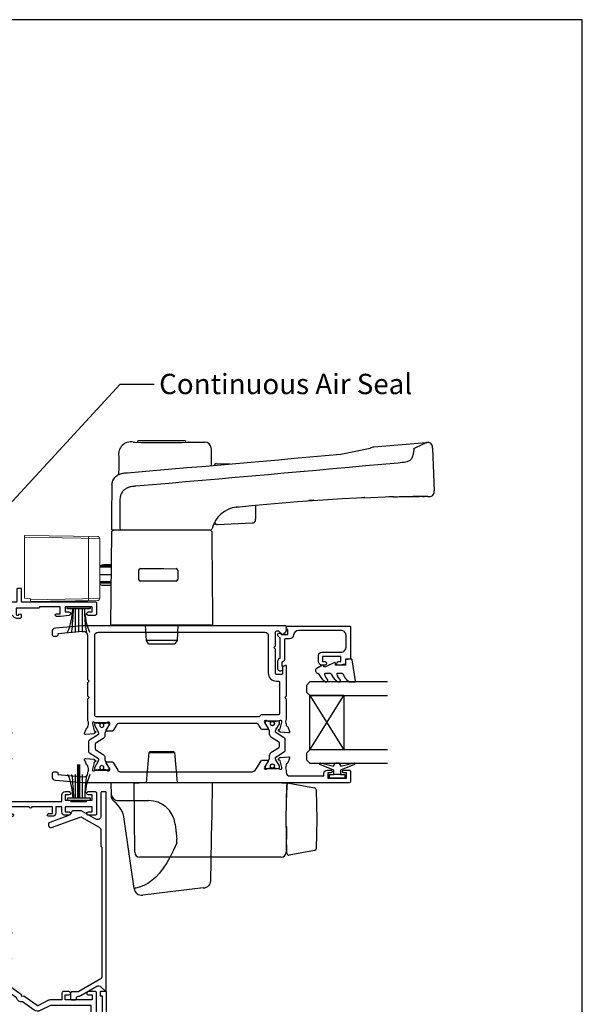
# Model space of a CAD drawing. Units: inches. Extents: x 0 to 5796, y -129 to 5363.
# Drawn here: x 4639 to 4805, y 1097 to 1388 of the extents above; entities that cross this region are included whole.
import ezdxf
from ezdxf import colors
from ezdxf.entities.mleader import LeaderData, LeaderLine
from ezdxf.math import Vec2, Vec3

# ---------------------------------------------------------------- set-up
doc = ezdxf.new("R2010")
doc.units = ezdxf.units.IN
doc.header["$MEASUREMENT"] = 0
doc.layers.add('OMEGA WINDOWS AND DOORS', color=7, linetype='Continuous')
doc.styles.add('arialobs', font='txt', dxfattribs={"height": 6})

# ---------------------------------------------------------------- blocks, each defined once
blk = doc.blocks.new('50329')
blk.add_lwpolyline([(0, 5.54, 0.583183), (0.3, 5.37), (2.09, 6.44, -0.767016), (2.65, 5.91, 0.127017), (2.5, 5.33), (2.5, 2.35, 0.13133), (2.66, 1.75, -0.576928), (2.4, 1.3), (2.25, 1.3, -0.065543), (2.17, 1.31), (0.18, 1.84, -0.267949), (0.04, 1.98), (-0.01, 2.15, 0.57735), (-0.34, 2.24), (-0.71, 1.88, 0.176327), (-0.79, 1.69), (-1, -0.67, 0.548619), (-0.6, -0.98), (0.81, -0.47, 0.263725), (1.01, -0.24, -0.359508), (1.3, 0), (1.55, 0, -0.267261), (3.05, 0), (26, 0, 0.414214), (27, 1), (27, 3.3), (45.6, 3.3, -0.414214), (46, 2.9), (46, 1.6, 0.414214), (47.6, 0), (48.7, 0, -0.359508), (48.99, -0.24, 0.263725), (49.19, -0.47), (50.6, -0.98, 0.548619), (51, -0.67), (50.79, 1.69, 0.176327), (50.71, 1.88), (50.34, 2.24, 0.57735), (50.01, 2.15), (49.96, 1.98, -0.267949), (49.82, 1.84), (47.83, 1.31, -0.065543), (47.75, 1.3), (47.6, 1.3, -0.576928), (47.34, 1.75, 0.13133), (47.5, 2.35), (47.5, 5.33, 0.127017), (47.35, 5.91, -0.767016), (47.91, 6.44), (49.7, 5.37, 0.583183), (50, 5.54), (50, 7.06, 0.263278), (49.81, 7.4), (47.72, 8.66, -0.565773), (47.72, 9.34), (49.81, 10.6, 0.263278), (50, 10.94), (50, 12.46, 0.583183), (49.7, 12.63), (47.91, 11.56, -0.767016), (47.35, 12.09, 0.127017), (47.5, 12.67), (47.5, 15.65, 0.13133), (47.34, 16.25, -0.576928), (47.6, 16.7), (47.75, 16.7, -0.065543), (47.83, 16.69), (49.82, 16.16, -0.267949), (49.96, 16.02), (50.01, 15.85, 0.57735), (50.34, 15.76), (50.71, 16.12, 0.176327), (50.79, 16.31), (51, 18.67, 0.548619), (50.6, 18.98), (49.19, 18.47, 0.263725), (48.99, 18.24, -0.359508), (48.7, 18), (48.45, 18, -0.267263), (46.95, 18), (38.5, 18, -0.414214), (38.1, 18.4), (38.1, 33.8), (40, 33.8, 0.414214), (41, 34.8), (41, 35.96, 0.943788), (40, 35.9), (40, 34.8), (38.5, 34.8), (38.5, 36, 0.414214), (38.1, 36.4), (38.1, 41.1, 0.414214), (38.5, 41.5), (38.5, 42.7), (40, 42.7), (40, 41.6, 1), (41, 41.6), (41, 43.6, 0.414214), (40.6, 44), (34.4, 44, 0.414214), (34, 43.6), (34, 41.6, 1), (35, 41.6), (35, 42.7), (36.5, 42.7), (36.5, 34.8), (35, 34.8), (35, 35.9, 1), (34, 35.9), (34, 34.8, 0.414214), (35, 33.8), (36.5, 33.8), (36.5, 32), (34.7, 32, 0.414214), (33.7, 31), (33.7, 29.9, 1), (34.5, 29.9), (34.5, 31), (36.5, 31), (36.5, 24.9, 1), (36.5, 24.1), (36.5, 18.4, -0.414214), (36.1, 18), (34.5, 18), (34.5, 19, 1), (33.5, 19), (33.5, 18), (25.6, 18, 0.414213), (25.2, 17.6), (25.2, 16.2, -0.414214), (25, 16), (15.2, 16), (14.8, 15.6), (14.4, 16), (4.6, 16, -0.414214), (4.4, 16.2), (4.4, 17.6, 0.414214), (4, 18), (3.05, 18, -0.267261), (1.55, 18), (1.3, 18, -0.359508), (1.01, 18.24, 0.263725), (0.81, 18.47), (-0.6, 18.98, 0.548619), (-1, 18.67), (-0.79, 16.31, 0.176327), (-0.71, 16.12), (-0.34, 15.76, 0.57735), (-0.01, 15.85), (0.04, 16.02, -0.267949), (0.18, 16.16), (2.17, 16.69, -0.065543), (2.25, 16.7), (2.4, 16.7, -0.576928), (2.66, 16.25, 0.13133), (2.5, 15.65), (2.5, 12.67, 0.127017), (2.65, 12.09, -0.767016), (2.09, 11.56), (0.3, 12.63, 0.583183), (0, 12.46), (0, 10.94, 0.263278), (0.19, 10.6), (2.28, 9.34, -0.565773), (2.28, 8.66), (0.19, 7.4, 0.263278), (0, 7.06)], format="xyb", close=True)
blk.add_lwpolyline([(39.19, 5.52, -0.540231), (40.17, 5.71, 0.452282), (42.95, 5.85, -0.224917), (43.26, 6, 0.316522), (43.63, 6.27, 0.166691), (43.63, 7.73, 0.316522), (43.26, 8, -0.224917), (42.95, 8.15, 0.435763), (40.25, 8.36, -1), (39.03, 9.68, -0.362416), (43.7, 9.91, 0.618961), (45.3, 10.71), (45.3, 15.4, 0.414214), (44.3, 16.4), (27, 16.4), (27, 15.4, -0.414214), (26, 14.4), (16.8, 14.4), (16.3, 13.9), (13.3, 13.9), (12.8, 14.4), (4.7, 14.4, 0.414214), (4.3, 14), (4.3, 2, 0.414214), (4.7, 1.6), (25.2, 1.6), (25.2, 3.9, -0.414214), (26.2, 4.9), (38.26, 4.9, 0.304266), (39.19, 5.52)], format="xyb")
blk = doc.blocks.new('50301')
for points in [[(11.7, 45), (16.15, 45, 0.258613), (17.61, 44.98, -0.123106), (17.7, 45), (17.9, 45, 0.359508), (18.19, 45.24, -0.263725), (18.39, 45.47), (19.8, 45.98, -0.548619), (20.2, 45.67), (19.99, 43.31, -0.176327), (19.91, 43.12), (19.54, 42.76, -0.57735), (19.21, 42.85), (19.16, 43.02, 0.267949), (19.02, 43.16), (17.03, 43.69, 0.065543), (16.95, 43.7), (16.8, 43.7, 0.576928), (16.54, 43.25, -0.13133), (16.7, 42.65), (16.7, 39.67, -0.127017), (16.55, 39.09, 0.767016), (17.11, 38.56), (18.9, 39.63, -0.583183), (19.2, 39.46), (19.2, 38.17, -0.263278), (19.01, 37.83), (17.67, 37.03, 0.461006), (17.57, 36.43), (22.85, 30.14, -0.124797), (23.45, 28.9, 0.356351), (24.43, 28.1), (26.47, 28.1, -0.606815), (26.63, 27.79), (24.97, 25.42, -0.39391), (24.71, 25.36), (22.91, 26.44, 0.767016), (22.35, 25.91, -0.127017), (22.5, 25.33), (22.5, 22.35, -0.13133), (22.34, 21.75, 0.576928), (22.6, 21.3), (22.75, 21.3, 0.065543), (22.83, 21.31), (24.82, 21.84, 0.267949), (24.96, 21.98), (25.01, 22.15, -0.57735), (25.34, 22.24), (25.7, 21.88, -0.176327), (25.79, 21.69), (26, 19.33, -0.548619), (25.6, 19.02), (24.19, 19.53, -0.263725), (23.99, 19.76, 0.359508), (23.7, 20), (23.45, 20, 0.267261), (21.95, 20), (21.4, 20, 0.414214), (21, 19.6), (21, 1, -0.414234), (20, 0), (13, 0, -0.414193), (12, 1), (12, 14.87, 0.267949), (11.5, 15.73), (0.65, 22, -0.267949), (0, 23.12), (0, 44.6, -0.414214), (0.4, 45), (0.99, 45, -0.341047), (2.44, 43.88, -0.26642), (2.39, 43.69), (1.5, 42.8), (1.5, 42.1, 0.414214), (1.9, 41.7), (5.9, 41.7), (6.3, 41.3), (6.7, 41.7), (13.8, 41.7, 0.414214), (14.2, 42.1), (14.2, 43.6, 0.414214), (13.8, 44), (11.9, 44, -0.32134), (11.71, 44.14), (11.51, 44.74, -0.513615)], [(1.6, 23.29), (12.3, 17.12, -0.267949), (13.6, 14.87), (13.6, 7.39, 0.577377), (14.2, 7.04, -0.87081), (15.17, 5.79, 0.19526), (14.65, 4.5), (14.65, 2.65), (15.2, 2.65), (15.44, 2.98, 0.315299), (17.56, 2.98), (17.8, 2.65), (18.35, 2.65), (18.35, 4.5, 0.197279), (17.82, 5.8, -0.908752), (18.77, 6.95, 0.603313), (19.4, 7.28), (19.4, 19.6, -0.280711), (20.48, 21.38, 0.280711), (20.7, 21.73), (20.7, 26.1, -0.213861), (21.37, 27.59, 0.405478), (21.47, 28.98), (15.13, 36.53, -0.176327), (14.9, 37.18), (14.9, 38.8, 0.414214), (14.5, 39.2), (9.6, 39.2), (8.9, 39.9), (4.6, 39.9), (4.6, 39.1, -1), (3.6, 39.1), (3.6, 40.1), (1.6, 40.1), (1.6, 34, -1), (1.6, 33.2), (1.6, 27.1), (3.6, 27.1), (3.6, 28.1, -1), (4.6, 28.1), (4.6, 26.9, -0.414214), (3.8, 26.1), (1.6, 26.1)]]:
    blk.add_lwpolyline(points, format="xyb", close=True)
blk = doc.blocks.new('50303')
for points in [[(0, 12.49), (0, 10.95, 0.261413), (0.19, 10.61), (1.43, 9.85, -0.561174), (1.43, 8.15), (0.19, 7.39, 0.261413), (0, 7.05), (0, 5.51, 0.576769), (0.3, 5.35), (2.02, 6.39, -0.84397), (2.64, 5.91, 0.123183), (2.5, 5.35), (2.5, 2.35, 0.13133), (2.66, 1.75, -0.576928), (2.4, 1.3), (2.25, 1.3, -0.065543), (2.17, 1.31), (0.18, 1.84, -0.267949), (0.04, 1.98), (-0.01, 2.15, 0.57735), (-0.34, 2.24), (-0.71, 1.88, 0.176327), (-0.79, 1.69), (-1, -0.67, 0.548619), (-0.6, -0.98), (0.81, -0.47, 0.263725), (1.01, -0.24, -0.359508), (1.3, 0), (1.5, 0, 0.123106), (1.59, 0.02, -0.258613), (3.05, 0), (26, 0, 0.414214), (27, 1), (27, 3), (36.1, 3, -0.414214), (36.5, 2.6), (36.5, 1, 0.414214), (37.5, 0), (46.9, 0), (47.5, 0.6), (51, 0.6), (51.6, 0), (53.3, 0, 1), (53.3, 1.4), (38, 1.4), (38, 5, 0.414214), (37.6, 5.4), (37.05, 5.4, -0.414214), (36.05, 6.4), (36.05, 16.6, -0.414214), (37.05, 17.6), (37.6, 17.6, 0.414214), (38, 18), (38, 20.4, -0.414214), (38.2, 20.6), (41.8, 20.6, 0.414214), (42, 20.8), (42, 21.6, 0.414214), (41.8, 21.8), (38.2, 21.8, -0.414214), (38, 22), (38, 43.6, 0.414214), (37.6, 44), (34.4, 44, 0.414214), (34, 43.6), (34, 41.6, 1), (35, 41.6), (35, 42.7), (36.5, 42.7), (36.5, 34.8), (35, 34.8), (35, 35.9, 0.943788), (34, 35.96), (33.71, 33.39, 0.028919), (33.7, 33.3), (33.7, 32.2, 1), (34.5, 32.2), (34.5, 33.3), (36.5, 33.3), (36.5, 27.2, 0.414214), (36.1, 26.8), (36.1, 20.3), (34.3, 20.3, -0.414214), (34.1, 20.5), (34.1, 21, 1), (34.1, 21.8), (33.5, 21.8, 0.414214), (33.1, 21.4), (33.1, 20.5, 0.259572), (33.67, 19.48, -0.754957), (33.25, 18), (25.3, 18, 0.414213), (25.1, 17.8), (25.1, 16.2, -0.414214), (24.9, 16), (15.2, 16), (14.8, 15.6), (14.4, 16), (4.7, 16, -0.414214), (4.5, 16.2), (4.5, 17.6, 0.414214), (4.1, 18), (3.05, 18, -0.267258), (1.55, 18), (1.3, 18, -0.359513), (1.01, 18.24, 0.263729), (0.81, 18.47), (-0.6, 18.98, 0.548619), (-1, 18.67), (-0.79, 16.31, 0.176327), (-0.71, 16.12), (-0.34, 15.76, 0.57735), (-0.01, 15.85), (0.04, 16.02, -0.267949), (0.18, 16.16), (2.17, 16.69, -0.065543), (2.25, 16.7), (2.4, 16.7, -0.576928), (2.66, 16.25, 0.13133), (2.5, 15.65), (2.5, 12.65, 0.123183), (2.64, 12.09, -0.84397), (2.02, 11.61), (0.3, 12.65, 0.576769)], [(33.76, 5.45, 0.316522), (34.13, 5.72, 0.166691), (34.13, 7.18, 0.316522), (33.76, 7.45, -0.224917), (33.45, 7.6, 0.443743), (30.71, 7.78, -1), (29.6, 8.92, -0.270322), (32.97, 9.76, 0.500288), (34.25, 10.72), (34.25, 15.2, 0.414214), (33.25, 16.2), (26.9, 16.2), (26.9, 15.4, -0.414214), (25.9, 14.4), (16.8, 14.4), (16.3, 13.9), (13.3, 13.9), (12.8, 14.4), (4.7, 14.4, 0.414214), (4.3, 14), (4.3, 2, 0.414214), (4.7, 1.6), (25.2, 1.6), (25.2, 3.6, -0.414214), (26.2, 4.6), (28.69, 4.6, 0.241531), (29.5, 5.02, -0.45841), (30.71, 5.12, 0.443743), (33.45, 5.3, -0.224917)]]:
    blk.add_lwpolyline(points, format="xyb", close=True)
blk = doc.blocks.new('50302')
for points in [[(8.07, 9.44), (6.47, 13.84, 0.171831), (6.3, 14.04), (0.19, 17.72, -0.263278), (0, 18.06), (0, 19.46, -0.583183), (0.3, 19.63), (2.09, 18.56, 0.767016), (2.65, 19.09, -0.127017), (2.5, 19.67), (2.5, 22.65, -0.13133), (2.66, 23.25, 0.576928), (2.4, 23.7), (2.25, 23.7, 0.065543), (2.17, 23.69), (0.18, 23.16, 0.267949), (0.04, 23.02), (-0.01, 22.85, -0.57735), (-0.34, 22.76), (-0.71, 23.12, -0.176327), (-0.79, 23.31), (-1, 25.67, -0.548619), (-0.6, 25.98), (0.81, 25.47, -0.263725), (1.01, 25.24, 0.359508), (1.3, 25), (1.55, 25, 0.267273), (3.05, 25), (14.4, 25), (14.8, 24.6), (15.2, 25), (21.4, 25), (21.94, 26.4), (20.5, 26.4, -0.414214), (20.3, 26.6), (20.3, 27.4, -0.414214), (20.5, 27.6), (22.4, 27.6), (22.8, 28.63), (22.8, 36.2), (21.3, 36.2, -0.414214), (20.3, 37.2), (20.3, 37.95, -1), (21.3, 37.95), (21.3, 37.2), (22.8, 37.2), (22.8, 42.7), (21.3, 42.7), (21.3, 41.95, -1), (20.3, 41.95), (20.3, 43.6, -0.414214), (20.7, 44), (49.4, 44, -0.414214), (49.8, 43.6), (49.8, 41.6, -1), (48.8, 41.6), (48.8, 42.7), (47.3, 42.7), (47.3, 34.8), (48.8, 34.8), (48.8, 35.9, -1), (49.8, 35.9), (49.8, 34.3, -0.414214), (49.3, 33.8), (47.3, 33.8), (47.3, 30.32, -0.116126), (47.2, 29.88), (45.62, 26.71, 0.274955), (45.63, 26.51), (48.4, 22.56), (48.3, 22), (48.86, 21.9), (51.53, 18.09, 0.244698), (51.69, 18), (55.75, 18, 0.267258), (57.25, 18), (57.5, 18, 0.359508), (57.79, 18.24, -0.263725), (57.99, 18.47), (59.4, 18.98, -0.548619), (59.8, 18.67), (59.59, 16.31, -0.176327), (59.51, 16.12), (59.14, 15.76, -0.57735), (58.81, 15.85), (58.76, 16.02, 0.267949), (58.62, 16.16), (56.63, 16.69, 0.065543), (56.55, 16.7), (56.4, 16.7, 0.576928), (56.14, 16.25, -0.13133), (56.3, 15.65), (56.3, 12.65, -0.123183), (56.16, 12.09, 0.84397), (56.78, 11.61), (58.5, 12.65, -0.585524), (58.8, 12.48), (58.8, 10.95, -0.261413), (58.61, 10.61), (57.37, 9.85, 0.561174), (57.37, 8.15), (58.61, 7.39, -0.261413), (58.8, 7.05), (58.8, 5.52, -0.585524), (58.5, 5.35), (56.78, 6.39, 0.84397), (56.16, 5.91, -0.123183), (56.3, 5.35), (56.3, 2.35, -0.13133), (56.14, 1.75, 0.576928), (56.4, 1.3), (56.55, 1.3, 0.065543), (56.63, 1.31), (58.62, 1.84, 0.267949), (58.76, 1.98), (58.81, 2.15, -0.57735), (59.14, 2.24), (59.51, 1.88, -0.176327), (59.59, 1.69), (59.8, -0.67, -0.548619), (59.4, -0.98), (57.99, -0.47, -0.263725), (57.79, -0.24, 0.359508), (57.5, 0), (56.4, 0, -0.414214), (54.8, 1.6), (54.8, 2.9, 0.414214), (54.4, 3.3), (46.62, 3.3, -0.414214), (46.22, 3.7), (46.22, 4.41, -0.267949), (46.42, 4.76), (48.24, 5.81, -0.34347), (48.97, 5.71, 0.452282), (51.75, 5.85, -0.224917), (52.06, 6, 0.316522), (52.43, 6.27, 0.166691), (52.43, 7.73, 0.316522), (52.06, 8, -0.224917), (51.75, 8.15, 0.443743), (49.01, 8.33, -0.575693), (47.68, 8.7, 0.34199), (47.29, 9), (36, 9), (35.6, 9.4), (35.2, 9), (27.6, 9, 0.414214), (27.2, 8.6), (27.2, 1, -0.414214), (26.2, 0), (23.8, 0, -1), (23.8, 1.4), (25.6, 1.4), (25.6, 6.2), (15.2, 6.2), (14.8, 6.6), (14.4, 6.2), (10.8, 6.2, 0.414214), (9.8, 5.2), (9.8, 1.6, -0.414214), (8.2, 0), (7.1, 0, 0.359508), (6.81, -0.24, -0.263725), (6.61, -0.47), (5.2, -0.98, -0.548619), (4.8, -0.67), (5.01, 1.69, -0.176327), (5.09, 1.88), (5.46, 2.24, -0.57735), (5.79, 2.15), (5.84, 1.98, 0.267949), (5.98, 1.84), (7.97, 1.31, 0.065543), (8.05, 1.3), (8.2, 1.3, 0.576928), (8.46, 1.75, -0.13133), (8.3, 2.35), (8.3, 5.33, -0.127017), (8.45, 5.91, 0.767016), (7.89, 6.44), (6.09, 5.36, -0.39391), (5.83, 5.42), (4.17, 7.79, -0.606815), (4.33, 8.1), (7.13, 8.1, 0.520567)], [(24.4, 35.5, 1), (24.4, 36.3), (24.4, 42.4), (26.4, 42.4), (26.4, 41.5, 1), (27.4, 41.5), (27.4, 42.4), (31.2, 42.4), (31.6, 42), (35.2, 42), (35.6, 42.4), (36, 42), (39.6, 42), (40, 42.4), (45.7, 42.4), (45.7, 30.51, -0.116126), (45.68, 30.42), (44.19, 27.42, 0.274955), (44.32, 25.59), (46.71, 22.18, 0.377964), (47.92, 20.44), (50.46, 16.83, 0.244698), (51.28, 16.4), (53.1, 16.4, -0.414214), (54.1, 15.4), (54.1, 12, -0.414214), (53.1, 11), (36.66, 11, 0.377964), (34.54, 11), (27.4, 11, 0.377964), (25.22, 9.07, -0.377964), (24.23, 8.2), (11.14, 8.2, -0.315299), (10.2, 8.86), (8.21, 14.32, 0.171831), (7.11, 15.66), (4.99, 16.94, -0.263278), (4.5, 17.79), (4.5, 21.8, -0.414214), (5.5, 22.8), (17.8, 22.8), (18.4, 23.4), (21.54, 23.4, 0.309879), (22.84, 24.3), (24.33, 28.14, -0.309879), (24.7, 28.4), (26.6, 28.4, 0.414214), (27.4, 29.2), (27.4, 30.4, 1), (26.4, 30.4), (26.4, 29.4), (24.8, 29.4, -0.414214), (24.4, 29.8)]]:
    blk.add_lwpolyline(points, format="xyb", close=True)
blk = doc.blocks.new('217100')
blk.add_lwpolyline([(2.46, -11.43, -0.131653), (2.3, -10.83), (2.3, -10.79, -0.258618), (2.39, -10.62), (5.01, -8.98, 0.258618), (5.2, -8.64), (5.2, -5.36, 0.258618), (5.01, -5.02), (2.39, -3.38, -0.258618), (2.3, -3.21), (2.3, -3.17, -0.131653), (2.46, -2.57), (3.47, -0.81, 0.131653), (3.5, -0.71), (3.5, -0.4, 0.414214), (3.1, 0), (2.5, 0), (2.5, -0.1), (2.12, -0.1, 0.414214), (1.92, -0.3), (1.92, -0.41, 0.109552), (1.94, -0.5, -1.569923), (0.86, -0.5, 0.109553), (0.87, -0.41), (0.87, -0.3, 0.414214), (0.67, -0.1), (0.3, -0.1), (0.3, 0), (-0.3, 0, 0.414214), (-0.7, -0.4), (-0.7, -0.71, 0.131653), (-0.67, -0.81), (0.34, -2.57, -0.131653), (0.5, -3.17), (0.5, -3.77, 0.258618), (0.97, -4.61), (3.21, -6.01, -0.258618), (3.4, -6.35), (3.4, -7.65, -0.258618), (3.21, -7.99), (0.97, -9.39, 0.258618), (0.5, -10.23), (0.5, -10.83, -0.131652), (0.34, -11.43), (-0.67, -13.19, 0.131652), (-0.7, -13.29), (-0.7, -13.6, 0.414214), (-0.3, -14), (0.3, -14), (0.3, -13.9), (0.67, -13.9, 0.414214), (0.87, -13.7), (0.87, -13.59, 0.109553), (0.86, -13.5, -1.569923), (1.94, -13.5, 0.109552), (1.92, -13.59), (1.92, -13.7, 0.414214), (2.12, -13.9), (2.5, -13.9), (2.5, -14), (3.1, -14, 0.414214), (3.5, -13.6), (3.5, -13.29, 0.131653), (3.47, -13.19), (2.46, -11.43)], format="xyb")
for centre in [(1.4, -0.75), (1.4, -13.25)]:
    blk.add_circle(centre, 0.6)
blk = doc.blocks.new('J411003')
for name, p in [('50302', (28.2, 20)), ('50329', (96, 20)), ('50303', (155, 20)), ('50301', (0, 0))]:
    blk.add_blockref(name, p)
at = {"rotation": 90}
for p in [(16.7, 39.51), (84.5, 32.52), (143.5, 32.53), (22.5, 22.69)]:
    blk.add_blockref('217100', p, dxfattribs=at)
at = {"xscale": -1, "rotation": 90}
for p in [(84.5, 25.5), (143.5, 25.47)]:
    blk.add_blockref('217100', p, dxfattribs=at)
blk = doc.blocks.new('50311')
for points in [[(12.65, -0.01, -0.57735), (12.74, -0.34), (12.38, -0.71, -0.176327), (12.19, -0.79), (9.83, -1, -0.548619), (9.52, -0.6), (10.03, 0.81, -0.263725), (10.26, 1.01, 0.359508), (10.5, 1.3), (10.5, 1.5, -0.123106), (10.52, 1.59, 0.258616), (10.5, 3.05), (10.5, 9.6), (10.9, 10), (10.5, 10.4), (10.5, 14.4), (10.9, 14.8), (10.5, 15.2), (10.5, 28, 0.440011), (8.98, 29.39), (1.6, 28.75), (1.6, 28.4, -0.414214), (1.2, 28), (0.4, 28, -0.414214), (0, 28.4), (0, 29.5, -0.388879), (0.91, 30.49), (9.01, 31.2), (68.6, 31.2, -0.414214), (69, 30.8), (69, 30.01, -0.341047), (67.88, 28.56, -0.26642), (67.69, 28.61), (66.8, 29.5), (66.1, 29.5, 0.414214), (65.7, 29.1), (65.7, 25.1), (65.3, 24.7), (65.7, 24.3), (65.7, 17.2, 0.414214), (66.1, 16.8), (67.6, 16.8, 0.414214), (68, 17.2), (68, 18.88, -0.32134), (68.34, 19.35), (68.74, 19.49, -0.513616), (69, 19.3), (69, 10.4), (68.6, 10), (69, 9.6), (69, 3.55, 0.267267), (69, 2.05), (69, 1.8, 0.359506), (69.24, 1.51, -0.263723), (69.47, 1.31), (69.98, -0.1, -0.548619), (69.67, -0.5), (67.31, -0.29, -0.176327), (67.12, -0.21), (66.76, 0.16, -0.57735), (66.85, 0.49), (67.02, 0.54, 0.267949), (67.16, 0.68), (67.69, 2.67, 0.065543), (67.7, 2.75), (67.7, 2.9, 0.576928), (67.25, 3.16, -0.13133), (66.65, 3), (63.67, 3, -0.127017), (63.09, 3.15, 0.767016), (62.56, 2.59), (63.63, 0.8, -0.583183), (63.46, 0.5), (61.94, 0.5, -0.263278), (61.6, 0.69), (60.93, 1.82, 0.263278), (60.07, 2.3), (19.73, 2.3, 0.263278), (18.88, 1.82), (17.9, 0.19, -0.263278), (17.56, 0), (16.04, 0, -0.583183), (15.87, 0.3), (16.94, 2.09, 0.767016), (16.41, 2.65, -0.127017), (15.83, 2.5), (12.85, 2.5, -0.13133), (12.25, 2.66, 0.576928), (11.8, 2.4), (11.8, 2.25, 0.065543), (11.81, 2.17), (12.34, 0.18, 0.267949), (12.48, 0.04)], [(13.5, 29.2), (62.7, 29.2, -0.414214), (63.7, 28.2), (63.7, 17.2, 0.414214), (66.1, 14.8), (66.6, 14.8, -0.414214), (67, 14.4), (67, 5.2, -0.414213), (66.6, 4.8), (61.67, 4.8, 0.198912), (61.38, 4.68), (61, 4.3), (12.9, 4.3, -0.414214), (12.5, 4.7), (12.5, 28.2, -0.414214)]]:
    blk.add_lwpolyline(points, format="xyb", close=True)
blk = doc.blocks.new('50310')
blk.add_lwpolyline([(61.94, 0.5), (63.46, 0.5, -0.583183), (63.63, 0.2), (62.56, -1.59, 0.767016), (63.09, -2.15, -0.127017), (63.67, -2), (66.65, -2, -0.13133), (67.25, -2.16, 0.576928), (67.7, -1.9), (67.7, -1.75, 0.065543), (67.69, -1.67), (67.16, 0.32, 0.267949), (67.02, 0.46), (66.85, 0.51, -0.57735), (66.76, 0.84), (67.12, 1.21, -0.176327), (67.31, 1.29), (69.67, 1.5, -0.548619), (69.98, 1.1), (69.47, -0.31, -0.263725), (69.24, -0.51, 0.359508), (69, -0.8), (69, -1.05, 0.267261), (69, -2.55), (69, -3.2, 0.414214), (70, -4.2), (80.1, -4.2), (80.1, -3.5, -0.414214), (81.1, -2.5), (82.15, -2.5, -1), (82.15, -3.3), (81.3, -3.3), (81.3, -4.8), (86.8, -4.8), (86.8, -3.3), (85.95, -3.3, -1), (85.95, -2.5), (87.6, -2.5, -0.414214), (88, -2.9), (88, -5.8, -0.414214), (87.6, -6.2), (9, -6.2), (0.91, -5.49, -0.388879), (0, -4.5), (0, -3.4, -0.414214), (0.4, -3), (1.2, -3, -0.414214), (1.6, -3.4), (1.6, -3.75), (9.41, -4.43, 0.440011), (10.5, -3.43), (10.5, -3.05, 0.258613), (10.52, -1.59, -0.123106), (10.5, -1.5), (10.5, -1.3, 0.359508), (10.26, -1.01, -0.263725), (10.03, -0.81), (9.52, 0.6, -0.548619), (9.83, 1), (12.19, 0.79, -0.176327), (12.38, 0.71), (12.74, 0.34, -0.57735), (12.65, 0.01), (12.48, -0.04, 0.267949), (12.34, -0.18), (11.81, -2.17, 0.065543), (11.8, -2.25), (11.8, -2.4, 0.576928), (12.25, -2.66, -0.13133), (12.85, -2.5), (15.83, -2.5, -0.127017), (16.41, -2.65, 0.767016), (16.94, -2.09), (15.87, -0.3, -0.583183), (16.04, 0), (17.56, 0, -0.263278), (17.9, -0.19), (19.3, -2.52, 0.263278), (20.15, -3), (58.48, -3, 0.263278), (60.2, -2.03), (61.6, 0.31, -0.263278)], format="xyb", close=True)
blk = doc.blocks.new('J411013')
for name, p in [('50311', (0, 15.2)), ('217100', (63.51, 18.2)), ('50310', (0, 6.2))]:
    blk.add_blockref(name, p)
at = {"xscale": -1}
blk.add_blockref('217100', (15.99, 17.7), dxfattribs=at)
blk = doc.blocks.new('50317')
blk.add_lwpolyline([(9.6, 18.95, -0.414215), (9.8, 18.75), (9.8, 17.45), (11.06, 17.45, -0.364027), (11.26, 17.28), (11.5, 15.93), (11.5, 15.1, -0.493199), (11.25, 14.91), (10.87, 15.01, -0.339392), (10.5, 15.49), (10.5, 16.15), (9, 16.15), (9, 10.65), (10.5, 10.65), (10.5, 11.39, -0.994452), (11.5, 11.41), (11.5, 10.5, -0.414214), (10.5, 9.5), (8.7, 9.5, -0.414214), (7.7, 10.5), (7.7, 16.15, 0.414214), (6.2, 17.65), (2.8, 17.65, 0.414214), (1.3, 16.15), (1.3, 3.64, 0.38311), (2.64, 2.15, -0.38311), (3.8, 0.86), (3.8, -0.3, 0.414214), (4, -0.5), (9.69, -0.5, -0.32134), (10.63, -1.18), (10.69, -1.35), (11.76, -1.35, -0.414163), (12.01, -1.1), (12.01, -1.1), (12.2, -1.1), (12.57, -1.1), (12.75, -1.1), (12.75, -1.1, -0.41392), (13.3, -1.65), (13.3, -1.9, -0.414214), (12.75, -2.45), (10.41, -2.45, -0.312963), (9.47, -1.8), (3.6, -1.8, 0.198912), (3.46, -1.86), (2.96, -2.36, -1), (2.25, -1.65), (2.5, -1.4), (2.5, -1.32), (2.5, -1.32), (2.5, -1.05), (2.5, -1.05), (2.5, 0.3, 0.414214), (2.3, 0.5), (1.34, 0.5, 0.305615), (0.97, 0.25, -0.305615), (0.6, 0), (0.4, 0, -0.414214), (0, 0.4), (0, 18.75, -0.414214), (0.2, 18.95)], format="xyb", close=True)
blk = doc.blocks.new('24DG')
for p, q in [((0, 1), (0, 23.88)), ((4, 23.88), (4, 1)), ((1, 0), (0, 1)), ((3, 0), (1, 0)), ((4, 1), (3, 0))]:
    blk.add_line(p, q)
for points in [[(24, 23.88), (24, 1), (23, 0), (21, 0), (20, 1), (20, 23.88)], [(4, 1), (20, 1), (20, 11), (4, 11), (4, 1), (20, 11), (20, 1), (4, 11)]]:
    blk.add_lwpolyline(points)
blk = doc.blocks.new('Dynex 40450')
blk.add_lwpolyline([(-0.73, -3.26), (0.5, -5.88), (0.5, -6.36), (0.24, -6.36), (0.2, -6.37), (0.16, -6.38), (0.12, -6.4), (0.08, -6.42), (0.06, -6.45), (0.03, -6.48), (0.01, -6.52), (0, -6.56), (0, -6.6), (0, -6.64), (0.01, -6.68), (0.03, -6.72), (1.13, -8.61), (1.17, -8.68), (1.23, -8.74), (1.29, -8.79), (1.37, -8.83), (1.44, -8.85), (1.52, -8.86), (1.69, -8.84), (1.86, -8.79), (2.01, -8.71), (2.15, -8.6), (2.26, -8.48), (2.36, -8.33), (2.42, -8.17), (2.45, -8.1), (2.5, -8.03), (2.55, -7.97), (2.62, -7.91), (2.69, -7.87), (3.22, -7.59), (3.72, -7.25), (4.17, -6.85), (4.58, -6.41), (4.93, -5.92), (4.96, -5.86), (4.99, -5.79), (5, -5.72), (5, -5.65), (4.99, -5.58), (4.97, -5.51), (4.93, -5.45), (4.89, -5.39), (4.75, -5.22), (4.72, -5.2), (4.68, -5.17), (4.65, -5.15), (4.61, -5.14), (4.57, -5.14), (4.53, -5.14), (4.49, -5.15), (4.45, -5.16), (4.41, -5.18), (4.38, -5.21), (4.01, -5.52), (3.6, -5.77), (3.16, -5.96), (2.69, -6.08), (2.65, -6.08), (2.61, -6.08), (2.56, -6.07), (2.52, -6.05), (2.49, -6.02), (2.46, -5.99), (2.43, -5.96), (2.41, -5.92), (2.4, -5.87), (2.4, -5.83), (2.4, -4.65), (2.41, -4.57), (2.43, -4.49), (2.46, -4.42), (2.5, -4.35), (2.56, -4.29), (2.62, -4.24), (2.69, -4.2), (3.19, -3.94), (3.66, -3.62), (4.1, -3.27), (4.5, -2.87), (4.86, -2.44), (4.93, -2.34), (4.97, -2.23), (4.99, -2.11), (5, -1.99), (4.98, -1.87), (4.95, -1.76), (4.89, -1.66), (4.83, -1.57), (4.8, -1.52), (4.76, -1.49), (4.72, -1.46), (4.67, -1.44), (4.62, -1.43), (4.56, -1.43), (4.51, -1.44), (4.46, -1.45), (4.08, -1.78), (3.65, -2.06), (3.2, -2.29), (2.72, -2.46), (2.68, -2.47), (2.64, -2.47), (2.59, -2.46), (2.55, -2.45), (2.52, -2.43), (2.48, -2.4), (2.45, -2.37), (2.43, -2.34), (2.41, -2.3), (2.4, -2.26), (2.4, -2.22), (2.4, -1.17), (2.41, -1.09), (2.43, -1), (2.47, -0.92), (2.52, -0.85), (2.58, -0.79), (2.65, -0.74), (2.73, -0.7), (3.18, -0.5), (3.61, -0.25), (4, 0.05), (4.36, 0.39), (4.67, 0.77), (4.94, 1.19), (4.97, 1.27), (4.99, 1.35), (5, 1.43), (5, 2.73), (5, 2.77), (4.99, 2.81), (4.97, 2.85), (4.94, 2.89), (4.91, 2.92), (4.88, 2.94), (4.84, 2.96), (4.8, 2.97), (4.75, 2.98), (4.71, 2.97), (-1.49, 2), (-1.53, 1.99), (-1.57, 1.97), (-1.6, 1.95), (-1.63, 1.92), (-1.66, 1.89), (-1.68, 1.85), (-1.69, 1.81), (-1.7, 1.77), (-1.7, 1.73), (-1.55, 0), (0, 0), (0, -2.9), (-0.5, -2.9), (-0.54, -2.9), (-0.58, -2.91), (-0.62, -2.93), (-0.66, -2.95), (-0.69, -2.98), (-0.71, -3.02), (-0.73, -3.05), (-0.74, -3.09), (-0.75, -3.13), (-0.75, -3.18), (-0.74, -3.22)], close=True)
blk = doc.blocks.new('Dynex 9100BLK400')
blk.add_line((1, 1), (1, -1))
blk.add_lwpolyline([(1, -1), (2.29, -1), (4.02, -5.11, 0.929342), (4.49, -4.95), (3.5, -1.08), (4.5, -0.5), (4.5, 0.5), (3.47, 1.09), (4.46, 4.94, 0.929342), (3.99, 5.1), (2.27, 1), (1, 1), (1, 2.25), (0, 2.25), (0, -2.25), (1, -2.25)], format="xyb", close=True)
blk = doc.blocks.new('glazing panel')
for name, p in [('24DG', (-39.46, 6)), ('Dynex 9100BLK400', (-43.81, 15.05))]:
    blk.add_blockref(name, p)
at = {"xscale": -1}
for name, p in [('Dynex 40450', (-10.46, 17.45)), ('50317', (1.04, 0))]:
    blk.add_blockref(name, p, dxfattribs=at)
blk = doc.blocks.new('50214B')
blk.add_lwpolyline([(58.6, -1.4, -0.414214), (58.4, -1.6), (51.45, -1.6, 0.57735), (50.58, -3.1), (52.95, -7.2, -0.131652), (52.99, -7.35), (52.99, -9.95, -0.33092), (52.85, -10.15, 0.236582), (51.55, -11.38), (49.62, -16.67, -0.315299), (49.15, -17), (48.72, -17, -0.520567), (48.11, -16.13), (51.18, -7.7, 0.221695), (51.15, -7.28), (48.16, -2.1, 0.267949), (47.29, -1.6), (42.6, -1.6), (42.3, -1.3), (4.17, -1.3, 0.267949), (3.31, -1.8), (-0.33, -8.1, 0.131652), (-0.4, -8.35), (-0.4, -10.1, -0.414214), (-0.8, -10.5), (-2.4, -10.5, -0.414214), (-2.8, -10.1), (-2.8, -9.2, -0.414214), (-2.4, -8.8), (-2.2, -8.8, 0.407644), (-1.7, -8.31, -0.125939), (-1.46, -7.45), (1.24, -2.77, 0.339454), (1.08, -1.57), (-0.14, -0.34, -0.668179), (0, 0), (58.4, 0, -0.414214), (58.6, -0.2)], format="xyb", close=True)
blk = doc.blocks.new('PB69750')
for p, q in [((-1, 0.6), (-1, 7.5)), ((0, 0.6), (0, 7.5)), ((1, 0.6), (1, 7.5))]:
    blk.add_line(p, q)
blk.add_lwpolyline([(-3.15, 0, -0.414214), (-3.45, 0.3, -0.414214), (-3.15, 0.6), (3.15, 0.6, -0.414214), (3.45, 0.3, -0.414214), (3.15, 0)], format="xyb", close=True)
for centre, radius, start, end in [((-19.69, 0.29), 17.95, 0.9939, 23.6912), ((-44.12, 0.82), 42.37, 359.7045, 9.0723), ((67.02, -1.2), 65.54, 172.3701, 178.4241), ((19.68, 0.31), 17.93, 156.3798, 179.0865)]:
    blk.add_arc(centre, radius, start, end)
blk = doc.blocks.new('ds2')
at = {"ltscale": 4}
for p, q in [((325.02, -3620.79), (324.84, -3600.28)), ((324.84, -3600.28), (326.34, -3600.28)), ((368.34, -3600.28), (326.34, -3600.28)), ((368.34, -3600.28), (369.84, -3600.28)), ((369.69, -3611.03), (369.87, -3601.01)), ((369.84, -3600.28), (369.8, -3604.59)), ((370.57, -3600.43), (378.04, -3601.75)), ((378.54, -3602.33), (378.69, -3611.03)), ((369.87, -3621.04), (369.69, -3611.03)), ((378.69, -3611.03), (378.54, -3619.73)), ((369.73, -3613.17), (369.66, -3620.79)), ((378.04, -3620.31), (370.57, -3621.62)), ((368.16, -3622.28), (326.52, -3622.28))]:
    blk.add_line(p, q, dxfattribs=at)
at = {"ltscale": 4, "flags": 128}
for points in [[(369.69, -3600.28), (369.69, -3600.28)], [(369.87, -3600.93), (369.86, -3600.93), (369.84, -3600.93)], [(369.87, -3601.01), (369.86, -3601.02), (369.84, -3601.02)]]:
    blk.add_lwpolyline(points, dxfattribs=at)
at = {"ltscale": 4}
for centre, radius, start, end in [((370.47, -3601.02), 0.6, 80, 179), ((377.94, -3602.34), 0.6, 1, 80), ((377.94, -3619.72), 0.6, 280, 359), ((326.52, -3620.78), 1.5, 180.5, 270), ((368.16, -3620.78), 1.5, 270, 359.5), ((370.47, -3621.03), 0.6, 181, 280)]:
    blk.add_arc(centre, radius, start, end, dxfattribs=at)
blk.add_open_spline([(367.85, -3600.28), (367.85, -3600.28)], degree=1, dxfattribs=at)
blk = doc.blocks.new('PBF69750')
for p, q in [((-0.3, 0.6), (-0.3, 10.5)), ((0, 0.6), (0, 10.5)), ((0.3, 0.6), (0.3, 10.5)), ((-1, 0.6), (-1, 7.5)), ((1, 0.6), (1, 7.5))]:
    blk.add_line(p, q)
blk.add_lwpolyline([(3.15, 0, 0.414214), (3.45, 0.3, 0.414214), (3.15, 0.6), (-3.15, 0.6, 0.414214), (-3.45, 0.3, 0.414214), (-3.15, 0)], format="xyb", close=True)
for centre, radius, start, end in [((-19.68, 0.31), 17.93, 0.9135, 23.6202), ((-67.02, -1.2), 65.54, 1.5759, 7.6299), ((44.12, 0.82), 42.37, 170.9277, 180.2955), ((19.69, 0.29), 17.95, 156.3088, 179.0061)]:
    blk.add_arc(centre, radius, start, end)
blk = doc.blocks.new('EA308')
at = {"lineweight": 15}
for p, q in [((0, 0), (0.38, 21.69)), ((0.88, 22.18), (18.68, 22.18)), ((19.18, 21.69), (19.53, 1.71)), ((19.44, 18.55), (19.24, 18.55)), ((19.44, 7.65), (19.44, 18.55)), ((19.43, 7.65), (19.44, 7.65)), ((18.7, 1.71), (18.55, 0)), ((19.03, 1.71), (18.7, 1.71)), ((19.53, 1.71), (19.03, 1.71)), ((18.55, 0), (0, 0))]:
    blk.add_line(p, q, dxfattribs=at)
at = {"lineweight": 0}
for p, q in [((0.89, 22.18), (0.5, 0)), ((19.03, 1.71), (18.67, 22.18)), ((18.73, 18.86), (0.83, 18.86)), ((19.27, 16.59), (19.44, 16.59))]:
    blk.add_line(p, q, dxfattribs=at)
at = {"lineweight": 15}
for centre, start, end in [((0.88, 21.68), 90, 179), ((18.68, 21.68), 1, 90)]:
    blk.add_arc(centre, 0.503, start, end, dxfattribs=at)
at = {"lineweight": 0}
for centre, start, end in [((0.7, 18.07), 80.2369, 117.5211), ((18.86, 18.07), 62.4789, 99.7631)]:
    blk.add_arc(centre, 0.796, start, end, dxfattribs=at)
blk = doc.blocks.new('Aria SD Handle')
at = {"color": 0}
for p, q in [((-8.4, 59.5), (-7.9, 59.5)), ((-7.9, 59.5), (-7.9, 59.5)), ((-7.05, 59.84), (-6.86, 60.03)), ((-7.05, 59.47), (-7.05, 59.84)), ((-6.86, 60.03), (6.86, 60.03)), ((6.86, 60.03), (7.05, 59.84)), ((7.05, 59.84), (7.05, 59.47)), ((7.9, 59.5), (12.65, 59.5)), ((12.65, 59.5), (12.65, 59.48)), ((78.03, 59.34), (62.55, 58.04)), ((14.65, 57.52), (14.63, 57.7)), ((52.86, 55.96), (61.44, 57.72)), ((74.33, 57.27), (74.04, 55.59)), ((79.9, 57.68), (80.34, 45.08)), ((16.03, 53.18), (16.04, 53.18)), ((16.04, 53.18), (20.15, 53.07)), ((-10.17, 50.47), (-10.17, 50.46)), ((-14.75, 45.11), (-14.76, 44.7)), ((-14.75, 45.53), (-14.75, 45.11)), ((27.65, 40.9), (27.68, 36.76)), ((44.84, 42.33), (43.39, 42.23)), ((68.41, 43.37), (67.01, 43.34)), ((73.34, 43.46), (73.36, 43.46)), ((73.36, 43.46), (73.37, 43.46)), ((73.78, 43.46), (74.14, 43.47)), ((74.14, 43.47), (74.61, 43.47)), ((74.67, 43.47), (74.59, 43.47)), ((74.75, 43.47), (75.21, 43.48)), ((75.25, 43.48), (75.82, 43.48)), ((75.27, 43.48), (75.37, 43.48)), ((21.86, 40.29), (21.91, 40.3)), ((22.58, 40.37), (21.91, 40.3)), ((15.71, 35.39), (15.78, 35.39)), ((16.18, 35.22), (16.29, 35.22)), ((16.29, 35.22), (16.35, 35.22)), ((-14.85, 34.08), (-14.85, 34.08)), ((-14.61, 33.35), (-14.36, 33.5)), ((-14.61, 33.35), (-14.61, 33.35)), ((-14.36, 33.5), (-14.6, 33.64)), ((14.36, 33.5), (-14.36, 33.5)), ((14.63, 33.66), (14.35, 33.5)), ((14.35, 33.5), (14.4, 33.53)), ((14.36, 33.5), (14.61, 33.35)), ((14.36, 33.5), (14.36, 33.5)), ((14.4, 33.53), (14.4, 33.53)), ((14.61, 33.35), (14.61, 33.35)), ((14.86, 33.97), (14.86, 33.97)), ((14.86, 32.92), (14.86, 32.92)), ((-14.95, 23.25), (-17.06, 23.25)), ((-14.95, 22.95), (-18.19, 22.95)), ((-18.19, 22.66), (-14.95, 22.66)), ((-18.19, 20.45), (-14.97, 20.45)), ((-6.77, 20.27), (-6.77, 21.68)), ((4.73, 21.66), (4.73, 20.46)), ((-14.99, 18.24), (-18.19, 18.24)), ((-18.19, 17.95), (-14.99, 17.95)), ((-17.06, 17.25), (-15, 17.25)), ((15.1, 5.5), (-15.1, 5.5)), ((-4.51, 1), (-4.75, 5.5)), ((4.75, 5.5), (4.51, 1)), ((-3.87, 0), (-4.51, 1)), ((4.51, 1), (-4.51, 1)), ((-3.87, 0), (3.87, 0)), ((4.51, 1), (3.87, 0)), ((3.54, -31.9), (-3.54, -31.9)), ((-4.51, -40.9), (-3.74, -32.08)), ((-3.74, -32.08), (3.74, -32.08)), ((3.74, -32.08), (4.51, -40.9)), ((-15.01, -40.9), (14.99, -40.9)), ((-15.01, -40.9), (-14.94, -44.74)), ((-12.65, -46.3), (-3.95, -46.3)), ((-14.05, -46.52), (-14.05, -46.52)), ((-8.15, -72.24), (-11.04, -51.72)), ((3.94, -53.2), (4.43, -57.67)), ((-6.52, -71.81), (-6.7, -71.86)), ((12.18, -72.02), (-5.59, -74.2))]:
    blk.add_line(p, q, dxfattribs=at)
for p, q in [((16.35, 35.22), (26.65, 35.67)), ((-14.86, 32.92), (-15.1, 5.5))]:
    blk.add_line(p, q)
for points in [[(78.03, 59.34), (78.01, 59.33), (77.93, 59.29), (77.8, 59.23), (77.62, 59.15), (77.39, 59.03), (77.1, 58.9), (76.77, 58.74), (76.38, 58.55), (75.94, 58.34), (75.45, 58.11), (74.91, 57.85), (74.32, 57.57)], [(78.03, 59.34), (78.06, 59.34), (78.08, 59.35)], [(-12.67, 55.28), (-12.67, 55.25), (-12.67, 55.17), (-12.67, 55.05), (-12.67, 54.87), (-12.67, 54.64), (-12.67, 54.36), (-12.68, 54.03), (-12.68, 53.68), (-12.68, 53.29), (-12.69, 52.86), (-12.69, 52.39), (-12.7, 51.87), (-12.7, 51.31), (-12.71, 50.71), (-12.71, 50.07), (-12.71, 49.91)], [(-10.17, 50.47), (-5.79, 50.84), (-1.41, 51.21), (3, 51.59), (7.42, 51.97), (11.87, 52.35), (16.31, 52.74), (20.74, 53.12), (25.17, 53.51), (29.8, 53.91), (34.42, 54.32), (39.04, 54.73), (43.65, 55.14), (48.26, 55.55), (52.86, 55.96)], [(14.69, 52.6), (14.69, 52.67), (14.68, 53.39), (14.68, 54.05), (14.67, 54.65), (14.67, 55.2), (14.66, 55.69), (14.66, 56.12), (14.65, 56.49), (14.65, 56.81), (14.65, 57.07), (14.65, 57.26), (14.65, 57.41), (14.65, 57.49), (14.65, 57.52)], [(74.04, 55.59), (73.98, 55.31), (73.89, 55.03), (73.77, 54.74), (73.64, 54.53), (73.47, 54.33), (73.33, 54.2), (73.17, 54.07), (72.98, 53.96), (72.76, 53.86), (72.52, 53.77), (72.27, 53.7), (71.88, 53.61), (71.48, 53.53), (70.92, 53.45), (70.34, 53.39), (69.75, 53.34)], [(69.75, 53.34), (64.94, 52.9), (60.13, 52.46), (55.31, 52.02), (50.48, 51.59), (45.64, 51.16), (40.88, 50.73), (36.12, 50.31), (31.35, 49.89), (26.58, 49.46), (21.7, 49.04), (16.82, 48.61), (11.94, 48.19), (7.05, 47.76), (2.16, 47.34), (-2.73, 46.92), (-7.62, 46.51)], [(-14.69, 46.86), (-14.64, 47.18), (-14.58, 47.48), (-14.49, 47.82), (-14.38, 48.14), (-14.25, 48.44), (-14.05, 48.79), (-13.82, 49.1), (-13.56, 49.36), (-13.27, 49.6), (-12.93, 49.81), (-12.57, 49.98), (-12.16, 50.13), (-11.78, 50.24), (-11.48, 50.31), (-11.17, 50.36), (-10.88, 50.4), (-10.7, 50.42), (-10.55, 50.43), (-10.38, 50.45), (-10.17, 50.47)], [(-7.62, 46.51), (-7.93, 46.48), (-8.26, 46.45), (-8.61, 46.4), (-9, 46.33), (-9.27, 46.27), (-9.55, 46.19), (-9.86, 46.09), (-9.99, 46.04), (-10.14, 45.98), (-10.29, 45.91), (-10.45, 45.83), (-10.62, 45.73), (-10.81, 45.61), (-11.02, 45.46), (-11.22, 45.29), (-11.41, 45.09), (-11.58, 44.89), (-11.71, 44.7), (-11.85, 44.46), (-11.95, 44.25), (-12.03, 44.05), (-12.13, 43.78), (-12.2, 43.53), (-12.25, 43.29), (-12.29, 43.07), (-12.34, 42.66), (-12.36, 42.29), (-12.37, 41.95), (-12.37, 41.64)], [(-14.76, 44.7), (-14.76, 44.68), (-14.76, 44.63), (-14.76, 44.54), (-14.76, 44.49), (-14.76, 44.43), (-14.76, 44.35), (-14.76, 44.23), (-14.76, 44.14), (-14.77, 42.9), (-14.78, 41.64), (-14.8, 40.37), (-14.81, 39.1), (-14.82, 37.7), (-14.83, 37), (-14.83, 36.65), (-14.83, 36.47), (-14.83, 36.39), (-14.83, 36.34), (-14.83, 36.32), (-14.83, 36.31), (-14.83, 36.3), (-14.83, 36.3), (-14.83, 36.3), (-14.83, 36.3), (-14.83, 36.3), (-14.83, 36.3), (-14.83, 36.3), (-14.83, 36.3), (-14.83, 36.3), (-14.83, 36.3), (-14.83, 36.3), (-14.83, 36.23), (-14.83, 36.13), (-14.83, 35.98), (-14.84, 35.79), (-14.84, 35.57), (-14.84, 35.47), (-14.84, 35.37), (-14.84, 35.26), (-14.84, 35.15), (-14.84, 35.03), (-14.84, 34.9), (-14.85, 34.47), (-14.85, 34.08)], [(-12.37, 41.64), (-12.39, 37.86), (-12.41, 34.08)], [(22.03, 40.31), (26.53, 40.79), (31.02, 41.23), (35.51, 41.63), (40.01, 41.99), (44.5, 42.31), (48.99, 42.59), (53.22, 42.82), (57.45, 43.02), (61.67, 43.18), (65.9, 43.31), (70.12, 43.41)], [(59.87, 43.12), (59.83, 43.12), (59.8, 43.12), (59.78, 43.12), (59.77, 43.12), (59.76, 43.11), (59.73, 43.11), (59.61, 43.11), (59.59, 43.11), (59.57, 43.11), (59.56, 43.11), (59.54, 43.11), (59.51, 43.11), (59.49, 43.1), (59.32, 43.1), (59.11, 43.09), (58.9, 43.08)], [(68.41, 43.37), (68.96, 43.39), (69.51, 43.4), (70.04, 43.41), (70.55, 43.42)], [(70.12, 43.41), (70.33, 43.41), (70.52, 43.42), (70.69, 43.42), (70.85, 43.42), (70.98, 43.42), (71.14, 43.43), (71.31, 43.43), (71.47, 43.43), (71.63, 43.44), (71.77, 43.44), (71.92, 43.44), (72.1, 43.44), (72.28, 43.44), (72.45, 43.45), (72.61, 43.45), (72.76, 43.45), (72.97, 43.45), (73.16, 43.46), (73.33, 43.46), (73.49, 43.46), (73.66, 43.46), (73.82, 43.46), (73.96, 43.47), (74.02, 43.47), (74.07, 43.47), (74.12, 43.47), (74.17, 43.47), (74.22, 43.47), (74.26, 43.47), (74.3, 43.47), (74.34, 43.47), (74.37, 43.47), (74.41, 43.47), (74.44, 43.47), (74.47, 43.47), (74.49, 43.47), (74.52, 43.47), (74.55, 43.47), (74.59, 43.47)], [(75.27, 43.48), (74.95, 43.48), (74.6, 43.47), (74.05, 43.47)], [(76.89, 43.49), (76.97, 43.49), (77.16, 43.49), (77.31, 43.49), (77.41, 43.49), (77.48, 43.49), (77.5, 43.49), (77.5, 43.49)], [(78.52, 43.5), (78.61, 43.5), (78.73, 43.5), (78.8, 43.5), (78.82, 43.5)], [(15.69, 36.05), (15.69, 36.04), (15.69, 35.97), (15.69, 35.9), (15.69, 35.87), (15.69, 35.86), (15.69, 35.85), (15.69, 35.84), (15.69, 35.82), (15.69, 35.81)], [(15.1, 5.5), (15.05, 10.99), (15, 16.47), (14.96, 21.96), (14.91, 27.44), (14.86, 32.92)], [(-6.27, 22.18), (-2.84, 22.17), (0.58, 22.17), (4.23, 22.16)], [(4.23, 22.16), (4.22, 22.15), (4.22, 22.15), (4.22, 22.15)], [(4.73, 20.46), (4.73, 19.67), (4.7, 18.92)], [(-6.75, 18.9), (-6.77, 19.69), (-6.77, 20.27)], [(4.25, 18.5), (-0.1, 18.49), (-1.02, 18.49), (-2.62, 18.49), (-6.29, 18.48)], [(14.72, -56.68), (14.77, -53.54), (14.83, -50.39), (14.88, -47.23), (14.94, -44.07), (14.99, -40.9)], [(14.5, -69.22), (14.5, -69.11), (14.5, -68.94), (14.51, -68.71), (14.51, -68.43), (14.52, -68.09), (14.52, -67.7), (14.53, -67.28), (14.54, -66.82), (14.55, -66.3), (14.56, -65.73), (14.57, -65.12), (14.58, -64.45), (14.59, -63.74), (14.61, -62.98), (14.62, -62.18), (14.63, -61.32), (14.65, -60.43), (14.67, -59.5), (14.68, -58.52), (14.7, -57.5)], [(14.7, -57.5), (14.7, -57.45), (14.7, -57.39), (14.7, -57.34), (14.71, -57.28), (14.71, -57.22), (14.71, -57.1), (14.71, -56.97), (14.71, -56.83), (14.72, -56.68)], [(4.41, -58.77), (3.47, -60.93), (2.49, -62.89), (1.48, -64.67), (0.44, -66.27), (-0.64, -67.67), (-1.76, -68.88), (-2.9, -69.9), (-4.08, -70.73), (-5.28, -71.37), (-6.52, -71.81)], [(14.49, -69.42), (14.49, -69.4), (14.49, -69.33), (14.5, -69.22)], [(-6.7, -71.86), (-7.05, -71.95), (-7.36, -72.03), (-7.62, -72.1), (-7.82, -72.15), (-7.98, -72.19), (-8.09, -72.22), (-8.14, -72.24), (-8.15, -72.24)]]:
    blk.add_lwpolyline(points, dxfattribs=at)
for centre, radius, start, end in [((-9.12, 55.96), 3.61, 78.5606, 190.9394), ((0, 265.07), 205.72, 267.8001, 272.2008), ((8.01, 53.18), 6.32, 90.9602, 92.7318), ((12.64, 57.48), 2, 6.0792, 89.9276), ((78.46, 57.93), 1.47, 350.4945, 104.7465), ((62.81, 55.05), 3, 94.8136, 117.015), ((78.16, 57.54), 3.84, 179.5004, 184.0381), ((16.04, 52.68), 0.5, 92.0059, 180.5003), ((-2.87, 45.63), 11.88, 174.0866, 180.4874), ((79.07, 44.79), 1.31, 259.0557, 13.0619), ((79.37, -421.58), 465.08, 90.3664, 90.5789), ((79.68, -453.53), 497.03, 90.3274, 90.4969), ((79.74, -454.95), 498.45, 90.2197, 90.3863), ((79.77, -446.24), 489.74, 90.1722, 90.2655), ((79.77, -428.33), 471.83, 90.1493, 90.2333), ((23.03, 31.97), 8.4, 96.694, 166.1977), ((15.71, 35.89), 0.5, 231.9534, 270.5), ((16.29, 35.82), 0.6, 180.5, 270), ((16.18, 35.77), 0.55, 223.4091, 270), ((26.78, 36.58), 0.918, 261.6768, 11.3233), ((-14.36, 32.92), 0.5, 120, 179.5), ((-14.36, 32.92), 0.5, 119.9979, 179.5004), ((-14.35, 34.07), 0.5, 179.4696, 240.0258), ((-14.35, 34.07), 0.5, 179.5005, 240.0262), ((-11.76, 34.1), 0.644, 181.2727, 247.795), ((14.36, 32.92), 0.5, 0.5, 60), ((14.36, 32.92), 0.5, 0.502, 59.9994), ((14.41, 34.07), 0.463, 297.95, 348.0463), ((-17.06, 20.75), 2.5, 89.997, 116.82), ((-6.27, 21.68), 0.5, 89.7448, 179.7225), ((4.23, 21.66), 0.501, 0.1875, 89.8288), ((-17.06, 19.75), 2.5, 243.1803, 270.0029), ((-6.29, 18.94), 0.46, 184.7471, 270.0272), ((4.24, 18.96), 0.461, 270.2137, 354.7045), ((-3.54, -32.1), 0.2, 90, 175), ((3.54, -32.1), 0.2, 5, 90), ((-12.65, -44), 2.3, 180.9999, 270.0001), ((-12.64, -44.7), 2.3, 181, 232.2985), ((-3.8, -54.1), 7.8, 6.5779, 91.0384), ((-18.96, -52.83), 7.99, 7.9804, 52.1397), ((1.54, -58.16), 2.93, 347.9624, 9.5731), ((12.27, -69.77), 2.25, 267.5525, 8.9715), ((-5.88, -71.92), 2.3, 187.9918, 277.1484)]:
    blk.add_arc(centre, radius, start, end, dxfattribs=at)
at = {"color": 0, "rotation": 270}
blk.add_blockref('EA308', (-40.46, 31.99), dxfattribs=at)
blk = doc.blocks.new('50316')
blk.add_lwpolyline([(1.4, 2.95, 0.42701), (2.44, 1.95, -0.427015), (3.8, 0.66), (3.8, -1.11, -0.198912), (3.51, -1.82), (2.67, -2.65, -1), (1.97, -1.95), (2.45, -1.46), (2.45, -0.1, 0.414214), (2.05, 0.3), (1.19, 0.3, 0.341999), (0.99, 0.15, -0.341999), (0.8, 0), (0.2, 0, -0.414214), (0, 0.2), (0, 21.5, -0.414214), (0.4, 21.9), (77.8, 21.9, -0.414214), (78, 21.7), (78, 20.2, -0.414214), (77.8, 20), (76.9, 20, -0.414214), (76.7, 20.2), (76.7, 20.6), (47.5, 20.6, 0.414214), (46.5, 19.6), (46.5, 18.41, -1), (46.5, 17.41), (46.5, 16.65), (48.05, 15.1, -0.291178), (48.14, 14.68, -0.000475), (48.01, 14.33, 0.129114), (47.92, 13.31, -0.010972), (49.16, 4.63, -1), (47.97, 4.48, 0.012996), (46.47, 14.7), (45.39, 15.78, -0.198912), (45.1, 16.49), (45.1, 19.5, 0.414214), (44.1, 20.5), (2.4, 20.5, 0.414214), (1.4, 19.5)], format="xyb", close=True)

msp = doc.modelspace()

# ---------------------------------------------------------------- linework, layer by layer
msp.add_lwpolyline([(3964, 794), (4805, 794), (4805, 1388), (3964, 1388)], close=True)

# ---------------------------------------------------------------- block references
at = {"layer": 'OMEGA WINDOWS AND DOORS'}
for name, p in [('Aria SD Handle', (4680.93, 1203.84)), ('J411013', (4648.66, 1162.82)), ('PBF69750', (4656.51, 1157.72)), ('ds2', (4347.97, 4763.1))]:
    msp.add_blockref(name, p, dxfattribs=at)
at = {"layer": 'OMEGA WINDOWS AND DOORS', "xscale": -1, "rotation": 270}
for name, p in [('J411003', (4597.67, 1023.22)), ('glazing panel', (4717.66, 1208.03)), ('50214B', (4664.56, 1101.52)), ('50316', (4642.74, 1023.22))]:
    msp.add_blockref(name, p, dxfattribs=at)
at = {"layer": 'OMEGA WINDOWS AND DOORS', "rotation": 180}
msp.add_blockref('PB69750', (4656.41, 1214.72), dxfattribs=at)

# ---------------------------------------------------------------- leaders
at = {"layer": 'OMEGA WINDOWS AND DOORS', "ltscale": 0.2}
ml = msp.add_multileader_mtext('Standard', dxfattribs=at)
ml.set_content('Continuous Air Seal', color=256, style='arialobs')
ml.set_leader_properties(color=2)
ml.build(insert=Vec2(0, 0))
ml.multileader.update_dxf_attribs({"dogleg_length": 10, "arrow_head_size": 7})
ctx = ml.context
ctx.base_point, ctx.char_height, ctx.arrow_head_size, ctx.landing_gap_size, ctx.plane_origin = Vec3(4678.66, 1280.44), 6, 7, 1.5, Vec3(4841.71, 1239.59)
notes = []
notes.append((ctx, [(1, (1, 1, 0), (4668.66, 1280.44), (1, 0), 10, [(0, [(4616.29, 1223.57)], 0, [])])]))
ctx.mtext.insert, ctx.mtext.flow_direction = Vec3(4680.16, 1283.5), 5
for ctx, leaders in notes:
    for number, flags, end, landing, length, lines in leaders:
        leader = LeaderData()
        leader.index, (leader.has_last_leader_line, leader.has_dogleg_vector, leader.attachment_direction) = number, flags
        leader.last_leader_point, leader.dogleg_vector, leader.dogleg_length = Vec3(end), Vec3(landing), length
        for number, points, colour, breaks in lines:
            line = LeaderLine()
            line.index, line.vertices, line.color, line.breaks = number, Vec3.list(points), colors.encode_raw_color(colour), breaks
            leader.lines.append(line)
        ctx.leaders.append(leader)

doc.saveas('drawing.dxf')
